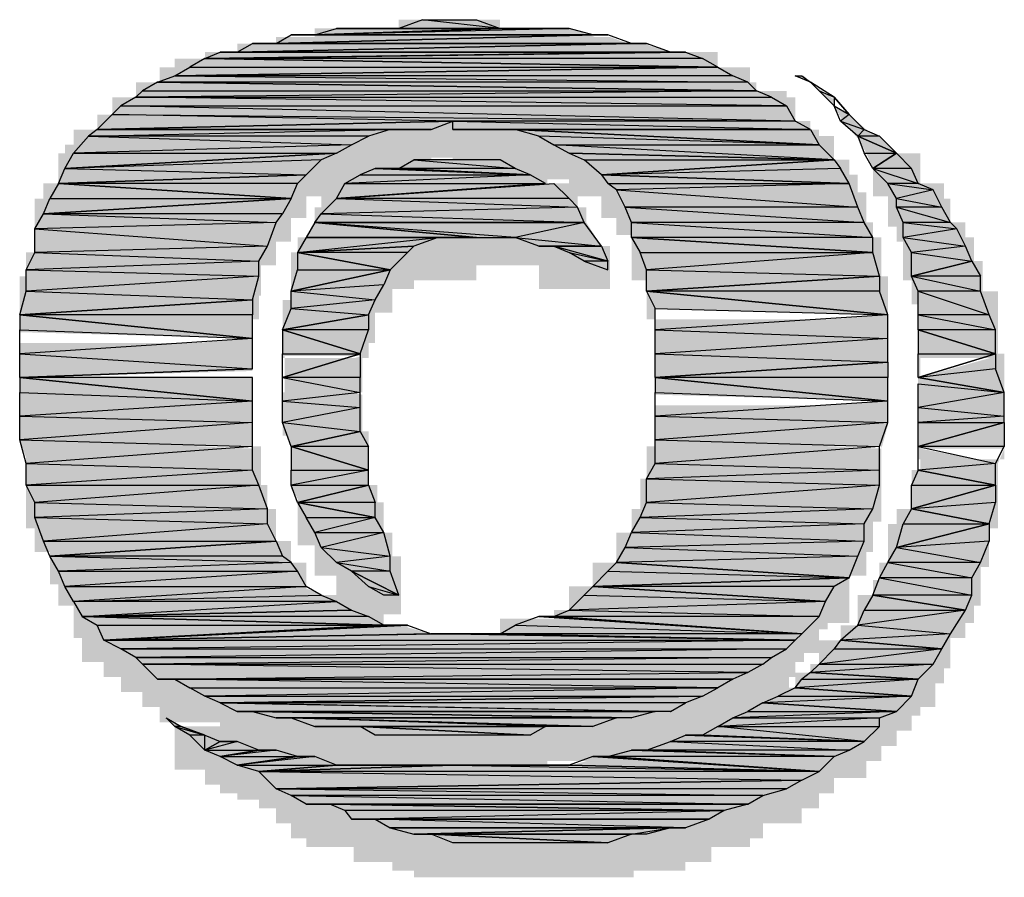
# Model space of a CAD drawing. Units: millimetres. Extents: x 0 to 769, y 0 to 548.
# Drawn here: x 619 to 627, y 130 to 137 of the extents above; entities that cross this region are included whole.
import ezdxf

# ---------------------------------------------------------------- set-up
doc = ezdxf.new("R2010")
doc.units = ezdxf.units.MM
doc.layers.add('H', color=7, linetype='Continuous')
doc.layers.add('P', color=7, linetype='Continuous')

msp = doc.modelspace()

# ---------------------------------------------------------------- hatches: boundary and pattern name
at = {"layer": 'H', "linetype": 'Continuous'}
for points in [[(621.912, 136.296), (622.741, 136.296), (622.741, 136.649), (621.912, 136.649)], [(623.323, 136.578), (621.224, 136.507), (623.518, 136.507), (623.323, 136.578)], [(621.224, 136.225), (623.323, 136.225), (623.323, 136.578), (621.224, 136.578)], [(621.418, 136.578), (622.741, 136.578), (621.224, 136.507), (621.418, 136.578)], [(621.401, 136.225), (622.741, 136.225), (622.741, 136.578), (621.401, 136.578)], [(623.641, 136.507), (620.907, 136.437), (623.835, 136.437), (623.641, 136.507)], [(620.907, 136.155), (623.641, 136.155), (623.641, 136.507), (620.907, 136.507)], [(621.03, 136.507), (623.518, 136.507), (620.907, 136.437), (621.03, 136.507)], [(621.03, 136.155), (623.518, 136.155), (623.518, 136.507), (621.03, 136.507)], [(620.589, 136.102), (623.958, 136.102), (623.958, 136.454), (620.589, 136.454)], [(623.958, 136.437), (620.589, 136.384), (624.153, 136.384), (623.958, 136.437)], [(620.713, 136.437), (623.835, 136.437), (620.589, 136.384), (620.713, 136.437)], [(620.713, 136.102), (623.835, 136.102), (623.835, 136.454), (620.713, 136.454)], [(620.078, 135.978), (624.523, 135.978), (624.523, 136.331), (620.078, 136.331)], [(620.325, 136.031), (624.523, 136.031), (624.523, 136.384), (620.325, 136.384)], [(620.325, 136.031), (624.276, 136.031), (624.276, 136.384), (620.325, 136.384)], [(620.466, 136.384), (624.153, 136.384), (620.343, 136.313), (620.466, 136.384)], [(620.448, 136.031), (624.153, 136.031), (624.153, 136.384), (620.448, 136.384)], [(619.954, 135.908), (624.788, 135.908), (624.788, 136.26), (619.954, 136.26)], [(625.281, 136.137), (625.158, 136.19), (625.228, 136.19), (625.281, 136.137)], [(619.76, 135.784), (624.84, 135.784), (624.84, 136.137), (619.76, 136.137)], [(624.788, 136.137), (619.954, 136.137), (624.84, 136.066), (624.788, 136.137)], [(625.281, 136.137), (625.352, 136.066), (625.281, 136.137)], [(625.281, 136.137), (625.352, 136.066), (625.352, 136.066), (625.475, 135.996), (625.475, 135.943), (625.352, 136.066), (625.352, 136.066), (625.475, 135.996), (625.475, 135.996), (625.599, 135.872), (625.475, 135.996), (625.475, 135.996), (625.281, 136.137)], [(619.566, 135.661), (625.158, 135.661), (625.158, 136.014), (619.566, 136.014)], [(619.76, 135.714), (625.087, 135.714), (625.087, 136.066), (619.76, 136.066)], [(625.475, 135.943), (625.599, 135.872), (625.599, 135.872), (625.546, 135.819), (625.74, 135.749), (625.599, 135.872), (625.599, 135.872), (625.546, 135.819), (625.546, 135.819), (625.74, 135.749), (625.669, 135.678), (625.546, 135.819), (625.546, 135.819), (625.475, 135.943)], [(619.443, 135.52), (625.158, 135.52), (625.158, 135.872), (619.443, 135.872)], [(619.249, 135.396), (621.859, 135.396), (621.859, 135.749), (619.249, 135.749)], [(619.372, 135.396), (622.177, 135.396), (622.177, 135.749), (619.372, 135.749)], [(622.371, 135.819), (619.443, 135.749), (622.177, 135.749), (622.371, 135.819)], [(622.353, 135.467), (625.281, 135.467), (625.281, 135.819), (622.353, 135.819)], [(622.353, 135.396), (625.352, 135.396), (625.352, 135.749), (622.353, 135.749)], [(625.352, 135.625), (623.059, 135.678), (622.883, 135.749), (625.352, 135.625)], [(625.74, 135.749), (625.863, 135.678), (625.863, 135.678), (625.669, 135.678), (625.987, 135.555), (625.863, 135.678), (625.863, 135.678), (625.669, 135.678), (625.74, 135.749)], [(623.059, 135.343), (625.475, 135.343), (625.475, 135.696), (623.059, 135.696)], [(625.669, 135.678), (625.74, 135.555), (625.74, 135.555), (625.987, 135.555), (625.793, 135.431), (625.74, 135.555), (625.74, 135.555), (625.987, 135.555), (625.669, 135.678)], [(619.178, 135.273), (621.542, 135.273), (621.542, 135.625), (619.178, 135.625)], [(619.125, 135.202), (621.401, 135.202), (621.401, 135.555), (619.125, 135.555)], [(623.306, 135.202), (625.475, 135.202), (625.475, 135.555), (623.306, 135.555)], [(625.793, 135.202), (626.181, 135.202), (626.181, 135.555), (625.793, 135.555)], [(621.471, 135.079), (623.129, 135.079), (623.129, 135.431), (621.471, 135.431)], [(621.718, 135.079), (623.006, 135.079), (623.006, 135.431), (621.718, 135.431)], [(621.912, 135.149), (623.006, 135.149), (623.006, 135.502), (621.912, 135.502)], [(623.57, 135.149), (625.599, 135.149), (625.599, 135.502), (623.57, 135.502)], [(619.125, 135.026), (621.154, 135.026), (621.154, 135.379), (619.125, 135.379)], [(623.57, 135.026), (625.669, 135.026), (625.669, 135.379), (623.57, 135.379)], [(619.002, 134.955), (621.03, 134.955), (621.03, 135.308), (619.002, 135.308)], [(621.277, 134.955), (623.376, 134.955), (623.376, 135.308), (621.277, 135.308)], [(623.129, 135.308), (621.418, 135.167), (623.129, 135.308)], [(621.471, 135.308), (623.129, 135.308), (621.418, 135.167), (621.471, 135.308)], [(625.916, 134.955), (626.375, 134.955), (626.375, 135.308), (625.916, 135.308)], [(618.931, 134.832), (621.03, 134.832), (621.03, 135.184), (618.931, 135.184)], [(623.694, 134.885), (625.74, 134.885), (625.74, 135.237), (623.694, 135.237)], [(625.987, 134.832), (626.428, 134.832), (626.428, 135.184), (625.987, 135.184)], [(621.224, 134.761), (623.447, 134.761), (623.447, 135.114), (621.224, 135.114)], [(618.931, 134.638), (620.907, 134.638), (620.907, 134.99), (618.931, 134.99)], [(621.224, 134.99), (621.154, 134.849), (622.565, 134.849), (621.224, 134.99)], [(621.224, 134.638), (623.447, 134.638), (623.447, 134.99), (621.224, 134.99)], [(623.447, 134.99), (622.883, 134.849), (623.57, 134.796), (623.447, 134.99)], [(623.817, 134.638), (625.793, 134.638), (625.793, 134.99), (623.817, 134.99)], [(626.04, 134.638), (626.551, 134.638), (626.551, 134.99), (626.04, 134.99)], [(621.083, 134.514), (622.547, 134.514), (622.547, 134.867), (621.083, 134.867)], [(623.817, 134.514), (625.863, 134.514), (625.863, 134.867), (623.817, 134.867)], [(626.04, 134.514), (626.622, 134.514), (626.622, 134.867), (626.04, 134.867)], [(621.083, 134.444), (622.036, 134.444), (622.036, 134.796), (621.083, 134.796)], [(622.248, 134.849), (622.053, 134.796), (621.101, 134.726), (622.248, 134.849)], [(622.883, 134.849), (623.57, 134.796), (623.059, 134.796), (622.883, 134.849)], [(623.059, 134.444), (623.641, 134.444), (623.641, 134.796), (623.059, 134.796)], [(623.182, 134.444), (623.641, 134.444), (623.641, 134.796), (623.182, 134.796)], [(618.861, 134.391), (620.783, 134.391), (620.783, 134.744), (618.861, 134.744)], [(621.03, 134.391), (621.859, 134.391), (621.859, 134.744), (621.03, 134.744)], [(626.11, 134.32), (626.693, 134.32), (626.693, 134.673), (626.11, 134.673)], [(618.808, 134.197), (620.766, 134.197), (620.766, 134.549), (618.808, 134.549)], [(621.03, 134.25), (621.859, 134.25), (621.859, 134.602), (621.03, 134.602)], [(623.941, 134.197), (625.916, 134.197), (625.916, 134.549), (623.941, 134.549)], [(623.958, 134.602), (625.863, 134.549), (623.958, 134.408), (623.958, 134.602)], [(623.958, 134.408), (624.011, 134.285), (624.011, 134.285), (625.916, 134.232), (624.011, 134.091), (624.011, 134.285), (624.011, 134.285), (625.916, 134.232), (625.916, 134.232), (624.011, 134.091), (625.916, 134.038), (625.916, 134.232), (625.916, 134.232), (623.958, 134.408)], [(626.163, 134.073), (626.816, 134.073), (626.816, 134.426), (626.163, 134.426)], [(618.808, 134.003), (620.713, 134.003), (620.713, 134.355), (618.808, 134.355)], [(620.96, 134.003), (621.718, 134.003), (621.718, 134.355), (620.96, 134.355)], [(618.808, 134.232), (618.808, 134.091), (618.808, 134.091), (620.713, 134.038), (618.808, 133.897), (618.808, 134.091), (618.808, 134.091), (620.713, 134.038), (620.713, 134.038), (618.808, 133.897), (620.713, 133.773), (620.713, 134.038), (620.713, 134.038), (618.808, 134.232)], [(620.96, 133.879), (621.665, 133.879), (621.665, 134.232), (620.96, 134.232)], [(626.163, 133.879), (626.816, 133.879), (626.816, 134.232), (626.163, 134.232)], [(620.978, 134.091), (620.978, 133.897), (620.978, 133.897), (621.613, 133.897), (620.978, 133.72), (620.978, 133.897), (620.978, 133.897), (621.613, 133.897), (620.978, 134.091)], [(624.011, 134.091), (625.916, 134.038), (625.916, 134.038), (624.011, 133.897), (625.916, 133.844), (625.916, 134.038), (625.916, 134.038), (624.011, 133.897), (624.011, 133.897), (625.916, 133.844), (624.011, 133.72), (624.011, 133.897), (624.011, 133.897), (624.011, 134.091)], [(626.181, 134.091), (626.181, 133.897), (626.181, 133.897), (626.816, 133.897), (626.181, 133.72), (626.181, 133.897), (626.181, 133.897), (626.816, 133.897), (626.181, 134.091)], [(618.808, 133.897), (620.713, 133.773), (618.808, 133.72), (618.808, 133.897)], [(621.613, 133.897), (621.613, 133.72), (621.613, 133.72), (620.978, 133.72), (621.613, 133.579), (621.613, 133.72), (621.613, 133.72), (620.978, 133.72), (620.978, 133.72), (621.613, 133.579), (620.978, 133.526), (620.978, 133.72), (620.978, 133.72), (621.613, 133.897)], [(626.163, 133.562), (626.869, 133.562), (626.869, 133.914), (626.163, 133.914)], [(624.011, 133.491), (625.916, 133.491), (625.916, 133.844), (624.011, 133.844)], [(620.713, 133.773), (618.808, 133.72), (620.713, 133.773)], [(618.808, 133.72), (618.808, 133.579), (618.808, 133.579), (620.713, 133.526), (618.808, 133.403), (618.808, 133.579), (618.808, 133.579), (620.713, 133.526), (620.713, 133.526), (618.808, 133.403), (620.713, 133.332), (620.713, 133.526), (620.713, 133.526), (618.808, 133.72)], [(620.713, 133.72), (618.808, 133.72), (620.713, 133.526), (620.713, 133.72)], [(624.011, 133.72), (624.011, 133.579), (624.011, 133.579), (625.916, 133.526), (624.011, 133.403), (624.011, 133.579), (624.011, 133.579), (625.916, 133.526), (625.916, 133.526), (624.011, 133.403), (625.916, 133.332), (625.916, 133.526), (625.916, 133.526), (624.011, 133.72)], [(626.181, 133.72), (626.869, 133.579), (626.181, 133.72)], [(620.96, 133.244), (621.613, 133.244), (621.613, 133.597), (620.96, 133.597)], [(626.163, 133.297), (626.869, 133.297), (626.869, 133.65), (626.163, 133.65)], [(618.808, 133.403), (620.713, 133.332), (620.713, 133.332), (618.808, 133.209), (620.713, 133.138), (620.713, 133.332), (620.713, 133.332), (618.808, 133.209), (618.808, 133.209), (620.713, 133.138), (618.878, 133.015), (618.808, 133.209), (618.808, 133.209), (618.808, 133.403)], [(620.978, 133.332), (621.613, 133.262), (621.03, 133.138), (620.978, 133.332)], [(624.011, 133.403), (625.916, 133.332), (625.916, 133.332), (624.011, 133.209), (625.863, 133.138), (625.916, 133.332), (625.916, 133.332), (624.011, 133.209), (624.011, 133.209), (625.863, 133.138), (624.011, 133.015), (624.011, 133.209), (624.011, 133.209), (624.011, 133.403)], [(626.163, 133.05), (626.869, 133.05), (626.869, 133.403), (626.163, 133.403)], [(626.869, 133.332), (626.869, 133.138), (626.869, 133.138), (626.181, 133.138), (626.816, 133.015), (626.869, 133.138), (626.869, 133.138), (626.181, 133.138), (626.181, 133.138), (626.816, 133.015), (626.181, 132.962), (626.181, 133.138), (626.181, 133.138), (626.869, 133.332)], [(621.03, 132.927), (621.665, 132.927), (621.665, 133.279), (621.03, 133.279)], [(618.861, 132.803), (620.783, 132.803), (620.783, 133.156), (618.861, 133.156)], [(621.03, 132.803), (621.665, 132.803), (621.665, 133.156), (621.03, 133.156)], [(623.941, 132.803), (625.863, 132.803), (625.863, 133.156), (623.941, 133.156)], [(626.816, 133.015), (626.181, 132.962), (626.816, 132.821), (626.816, 133.015)], [(626.11, 132.609), (626.816, 132.609), (626.816, 132.962), (626.11, 132.962)], [(623.888, 132.539), (625.863, 132.539), (625.863, 132.891), (623.888, 132.891)], [(618.861, 132.486), (620.836, 132.486), (620.836, 132.839), (618.861, 132.839)], [(621.03, 132.821), (621.665, 132.821), (621.101, 132.697), (621.03, 132.821)], [(621.083, 132.486), (621.736, 132.486), (621.736, 132.839), (621.083, 132.839)], [(626.11, 132.486), (626.816, 132.486), (626.816, 132.839), (626.11, 132.839)], [(621.083, 132.345), (621.789, 132.345), (621.789, 132.697), (621.083, 132.697)], [(618.931, 132.292), (620.907, 132.292), (620.907, 132.644), (618.931, 132.644)], [(623.817, 132.292), (625.793, 132.292), (625.793, 132.644), (623.817, 132.644)], [(625.987, 132.292), (626.745, 132.292), (626.745, 132.644), (625.987, 132.644)], [(621.224, 132.098), (621.859, 132.098), (621.859, 132.45), (621.224, 132.45)], [(623.694, 132.098), (625.74, 132.098), (625.74, 132.45), (623.694, 132.45)], [(625.916, 132.168), (626.745, 132.168), (626.745, 132.521), (625.916, 132.521)], [(619.002, 132.38), (620.907, 132.38), (619.073, 132.256), (619.002, 132.38)], [(619.055, 132.027), (621.03, 132.027), (621.03, 132.38), (619.055, 132.38)], [(619.125, 131.851), (621.154, 131.851), (621.154, 132.204), (619.125, 132.204)], [(621.401, 131.904), (621.93, 131.904), (621.93, 132.256), (621.401, 132.256)], [(623.5, 131.851), (625.599, 131.851), (625.599, 132.204), (623.5, 132.204)], [(625.669, 132.256), (623.694, 132.186), (625.599, 132.062), (625.669, 132.256)], [(625.846, 131.851), (626.675, 131.851), (626.675, 132.204), (625.846, 132.204)], [(621.542, 131.78), (621.93, 131.78), (621.93, 132.133), (621.542, 132.133)], [(623.5, 131.71), (625.599, 131.71), (625.599, 132.062), (623.5, 132.062)], [(625.793, 131.71), (626.622, 131.71), (626.622, 132.062), (625.793, 132.062)], [(619.196, 131.992), (621.154, 131.992), (619.249, 131.868), (619.196, 131.992)], [(619.249, 131.868), (621.295, 131.939), (621.154, 131.992), (619.249, 131.868)], [(623.306, 131.657), (625.423, 131.657), (625.423, 132.009), (623.306, 132.009)], [(619.249, 131.586), (621.542, 131.586), (621.542, 131.939), (619.249, 131.939)], [(625.669, 131.586), (626.551, 131.586), (626.551, 131.939), (625.669, 131.939)], [(619.319, 131.463), (621.789, 131.463), (621.789, 131.815), (619.319, 131.815)], [(623.182, 131.463), (625.352, 131.463), (625.352, 131.815), (623.182, 131.815)], [(619.319, 131.392), (621.789, 131.392), (621.789, 131.745), (619.319, 131.745)], [(622.741, 131.392), (625.228, 131.392), (625.228, 131.745), (622.741, 131.745)], [(623.059, 131.392), (625.228, 131.392), (625.228, 131.745), (623.059, 131.745)], [(619.496, 131.339), (621.983, 131.339), (621.983, 131.692), (619.496, 131.692)], [(621.983, 131.674), (622.177, 131.621), (619.513, 131.551), (621.983, 131.674)], [(625.528, 131.339), (626.428, 131.339), (626.428, 131.692), (625.528, 131.692)], [(619.496, 131.269), (625.158, 131.269), (625.158, 131.621), (619.496, 131.621)], [(619.496, 131.269), (622.371, 131.269), (622.371, 131.621), (619.496, 131.621)], [(622.353, 131.269), (625.158, 131.269), (625.158, 131.621), (622.353, 131.621)], [(625.352, 131.216), (626.375, 131.216), (626.375, 131.569), (625.352, 131.569)], [(619.637, 131.145), (625.105, 131.145), (625.105, 131.498), (619.637, 131.498)], [(619.831, 131.374), (624.911, 131.374), (624.964, 131.427), (619.831, 131.374)], [(619.813, 131.022), (624.911, 131.022), (624.911, 131.374), (619.813, 131.374)], [(625.281, 131.022), (626.304, 131.022), (626.304, 131.374), (625.281, 131.374)], [(619.954, 130.898), (624.646, 130.898), (624.646, 131.251), (619.954, 131.251)], [(620.078, 130.898), (624.523, 130.898), (624.523, 131.251), (620.078, 131.251)], [(625.158, 130.951), (626.181, 130.951), (626.181, 131.304), (625.158, 131.304)], [(624.893, 130.828), (626.11, 130.828), (626.11, 131.18), (624.893, 131.18)], [(620.343, 131.11), (624.399, 131.11), (620.466, 131.057), (620.343, 131.11)], [(620.448, 130.757), (624.399, 130.757), (624.399, 131.11), (620.448, 131.11)], [(620.448, 130.704), (624.135, 130.704), (624.135, 131.057), (620.448, 131.057)], [(624.646, 130.704), (625.987, 130.704), (625.987, 131.057), (624.646, 131.057)], [(620.025, 130.916), (620.148, 130.863), (620.148, 130.863), (620.343, 130.792), (620.148, 130.863), (620.148, 130.863), (620.078, 130.863), (620.025, 130.916)], [(620.589, 130.634), (624.011, 130.634), (624.011, 130.986), (620.589, 130.986)], [(620.713, 130.634), (623.817, 130.634), (623.817, 130.986), (620.713, 130.986)], [(620.907, 130.581), (623.694, 130.581), (623.694, 130.934), (620.907, 130.934)], [(621.03, 130.581), (623.5, 130.581), (623.5, 130.934), (621.03, 130.934)], [(624.399, 130.581), (625.863, 130.581), (625.863, 130.934), (624.399, 130.934)], [(624.646, 130.916), (625.863, 130.916), (624.523, 130.863), (624.646, 130.916)], [(620.078, 130.51), (620.448, 130.51), (620.448, 130.863), (620.078, 130.863)], [(621.224, 130.51), (623.129, 130.51), (623.129, 130.863), (621.224, 130.863)], [(621.613, 130.863), (623.006, 130.792), (621.736, 130.792), (621.613, 130.863)], [(623.941, 130.44), (625.74, 130.44), (625.74, 130.792), (623.941, 130.792)], [(624.258, 130.44), (625.74, 130.44), (625.74, 130.792), (624.258, 130.792)], [(620.325, 130.387), (620.783, 130.387), (620.783, 130.739), (620.325, 130.739)], [(620.589, 130.722), (620.589, 130.722), (620.343, 130.669), (620.466, 130.722), (620.589, 130.722), (620.589, 130.722), (620.466, 130.722), (620.589, 130.722), (620.589, 130.722)], [(620.448, 130.316), (621.101, 130.316), (621.101, 130.669), (620.448, 130.669)], [(620.448, 130.316), (620.907, 130.316), (620.907, 130.669), (620.448, 130.669)], [(623.623, 130.316), (625.475, 130.316), (625.475, 130.669), (623.623, 130.669)], [(623.817, 130.316), (625.475, 130.316), (625.475, 130.669), (623.817, 130.669)], [(625.599, 130.669), (623.958, 130.669), (625.475, 130.598), (625.599, 130.669)], [(620.589, 130.263), (621.418, 130.263), (621.418, 130.616), (620.589, 130.616)], [(620.589, 130.263), (621.224, 130.263), (621.224, 130.616), (620.589, 130.616)], [(623.518, 130.598), (623.323, 130.545), (625.352, 130.475), (623.518, 130.598)], [(623.5, 130.263), (625.352, 130.263), (625.352, 130.616), (623.5, 130.616)], [(620.766, 130.193), (625.352, 130.193), (625.352, 130.545), (620.766, 130.545)], [(620.766, 130.193), (622.371, 130.193), (622.371, 130.545), (620.766, 130.545)], [(622.353, 130.193), (625.352, 130.193), (625.352, 130.545), (622.353, 130.545)], [(620.907, 130.069), (625.211, 130.069), (625.211, 130.422), (620.907, 130.422)], [(621.03, 129.946), (624.893, 129.946), (624.893, 130.299), (621.03, 130.299)], [(621.154, 129.875), (624.788, 129.875), (624.788, 130.228), (621.154, 130.228)], [(621.348, 129.875), (624.593, 129.875), (624.593, 130.228), (621.348, 130.228)], [(621.542, 129.752), (624.47, 129.752), (624.47, 130.104), (621.542, 130.104)], [(621.736, 130.087), (621.859, 130.034), (624.276, 130.034), (621.736, 130.087)], [(621.859, 129.681), (624.258, 129.681), (624.258, 130.034), (621.859, 130.034)], [(622.036, 129.681), (624.153, 129.681), (624.153, 130.034), (622.036, 130.034)], [(622.036, 129.628), (623.835, 129.628), (623.835, 129.981), (622.036, 129.981)], [(622.177, 129.963), (623.641, 129.91), (622.371, 129.91), (622.177, 129.963)]]:
    msp.add_hatch(color=256, dxfattribs=at).paths.add_polyline_path(points)

# ---------------------------------------------------------------- linework, layer by layer
at = {"layer": 'P'}
for points in [[(621.912, 136.578), (622.741, 136.578), (622.106, 136.649), (621.912, 136.578)], [(622.741, 136.578), (622.106, 136.649), (622.547, 136.649), (622.741, 136.578)], [(623.306, 136.578), (621.224, 136.525), (623.5, 136.525), (623.306, 136.578)], [(623.306, 136.578), (621.224, 136.525), (622.741, 136.578)], [(621.401, 136.578), (622.741, 136.578), (621.224, 136.525), (621.401, 136.578)], [(621.401, 136.578), (621.912, 136.578), (621.401, 136.578), (621.401, 136.578), (621.912, 136.578)], [(621.401, 136.578), (622.741, 136.578), (621.912, 136.578)], [(623.306, 136.578), (622.741, 136.578), (623.306, 136.578), (623.306, 136.578), (622.741, 136.578)], [(623.623, 136.525), (620.907, 136.454), (623.817, 136.454), (623.623, 136.525)], [(623.623, 136.525), (620.907, 136.454), (623.5, 136.525)], [(621.03, 136.525), (623.5, 136.525), (620.907, 136.454), (621.03, 136.525)], [(621.03, 136.525), (621.224, 136.525), (621.03, 136.525), (621.03, 136.525), (621.224, 136.525)], [(621.03, 136.525), (623.5, 136.525), (621.224, 136.525)], [(623.623, 136.525), (623.5, 136.525), (623.623, 136.525), (623.623, 136.525), (623.5, 136.525)], [(623.941, 136.454), (620.589, 136.384), (624.135, 136.384), (623.941, 136.454)], [(623.941, 136.454), (620.589, 136.384), (623.817, 136.454)], [(620.713, 136.454), (623.817, 136.454), (620.589, 136.384), (620.713, 136.454)], [(620.713, 136.454), (620.907, 136.454), (620.713, 136.454), (620.713, 136.454), (620.907, 136.454)], [(620.713, 136.454), (623.817, 136.454), (620.907, 136.454)], [(623.941, 136.454), (623.817, 136.454), (623.941, 136.454), (623.941, 136.454), (623.817, 136.454)], [(620.325, 136.331), (620.201, 136.26), (624.523, 136.26), (620.325, 136.331)], [(624.258, 136.384), (624.399, 136.331), (620.325, 136.331), (624.258, 136.384)], [(624.258, 136.384), (620.325, 136.331), (624.135, 136.384)], [(620.448, 136.384), (624.135, 136.384), (620.325, 136.331), (620.448, 136.384)], [(624.399, 136.331), (620.325, 136.331), (624.523, 136.26), (624.399, 136.331)], [(620.448, 136.384), (620.589, 136.384), (620.448, 136.384), (620.448, 136.384), (620.589, 136.384)], [(620.448, 136.384), (624.135, 136.384), (620.589, 136.384)], [(624.258, 136.384), (624.135, 136.384), (624.258, 136.384), (624.258, 136.384), (624.135, 136.384)], [(624.523, 136.26), (624.646, 136.19), (620.078, 136.19), (624.523, 136.26)], [(620.201, 136.26), (624.523, 136.26), (620.078, 136.19), (620.201, 136.26)], [(620.078, 136.19), (624.77, 136.137), (619.937, 136.137), (620.078, 136.19)], [(624.646, 136.19), (620.078, 136.19), (624.77, 136.137), (624.646, 136.19)], [(625.281, 136.137), (625.158, 136.19), (625.211, 136.19), (625.281, 136.137)], [(619.937, 136.137), (619.813, 136.066), (624.84, 136.066), (619.937, 136.137)], [(624.77, 136.137), (619.937, 136.137), (624.84, 136.066), (624.77, 136.137)], [(625.281, 136.137), (625.352, 136.066), (625.281, 136.137), (625.352, 136.066), (625.475, 136.014), (625.281, 136.137)], [(619.637, 135.943), (625.087, 135.943), (619.76, 136.014), (619.637, 135.943)], [(619.76, 136.014), (624.964, 136.014), (624.84, 136.066), (619.76, 136.014)], [(619.813, 136.066), (624.84, 136.066), (619.76, 136.014), (619.813, 136.066)], [(625.087, 135.943), (619.76, 136.014), (624.964, 136.014), (625.087, 135.943)], [(625.352, 136.066), (625.475, 136.014), (625.475, 135.943), (625.352, 136.066)], [(625.475, 136.014), (625.599, 135.872), (625.475, 136.014)], [(619.566, 135.872), (625.158, 135.819), (619.637, 135.943), (619.566, 135.872)], [(625.158, 135.819), (619.637, 135.943), (625.087, 135.943), (625.158, 135.819)], [(625.475, 135.943), (625.599, 135.872), (625.528, 135.819), (625.475, 135.943)], [(622.353, 135.819), (619.566, 135.872), (619.443, 135.749), (622.353, 135.819)], [(625.158, 135.819), (622.353, 135.819), (619.566, 135.872), (625.158, 135.819)], [(625.599, 135.872), (625.528, 135.819), (625.722, 135.749), (625.599, 135.872)], [(621.842, 135.749), (621.665, 135.696), (619.372, 135.696), (621.842, 135.749)], [(621.842, 135.749), (619.443, 135.749), (619.372, 135.696), (621.842, 135.749)], [(622.353, 135.819), (619.443, 135.749), (622.177, 135.749), (622.353, 135.819)], [(622.177, 135.749), (621.842, 135.749), (619.443, 135.749), (622.177, 135.749)], [(625.158, 135.819), (622.353, 135.819), (625.281, 135.749), (625.158, 135.819)], [(622.353, 135.819), (625.281, 135.749), (622.353, 135.749), (622.353, 135.819)], [(622.353, 135.749), (622.865, 135.749), (625.281, 135.749), (622.353, 135.749)], [(625.352, 135.625), (623.059, 135.696), (622.865, 135.749), (625.352, 135.625)], [(622.865, 135.749), (625.281, 135.749), (625.352, 135.625), (622.865, 135.749)], [(625.528, 135.819), (625.722, 135.749), (625.669, 135.696), (625.528, 135.819)], [(625.722, 135.749), (625.846, 135.696), (625.669, 135.696), (625.722, 135.749)], [(619.372, 135.696), (621.524, 135.625), (619.249, 135.555), (619.372, 135.696)], [(621.665, 135.696), (619.372, 135.696), (621.524, 135.625), (621.665, 135.696)], [(623.182, 135.625), (625.352, 135.625), (623.059, 135.696), (623.182, 135.625)], [(625.669, 135.696), (625.722, 135.555), (625.987, 135.555), (625.669, 135.696)], [(625.846, 135.696), (625.669, 135.696), (625.987, 135.555), (625.846, 135.696)], [(621.524, 135.625), (619.249, 135.555), (621.401, 135.555), (621.524, 135.625)], [(623.306, 135.555), (625.475, 135.502), (623.182, 135.625), (623.306, 135.555)], [(625.475, 135.502), (623.182, 135.625), (625.352, 135.625), (625.475, 135.502)], [(621.401, 135.555), (621.277, 135.502), (619.178, 135.431), (621.401, 135.555)], [(619.249, 135.555), (621.401, 135.555), (619.178, 135.431), (619.249, 135.555)], [(623.306, 135.555), (623.429, 135.502), (625.475, 135.502), (623.306, 135.555)], [(625.722, 135.555), (625.987, 135.555), (625.793, 135.431), (625.722, 135.555)], [(625.987, 135.555), (626.11, 135.431), (625.793, 135.431), (625.987, 135.555)], [(619.178, 135.431), (621.154, 135.379), (619.125, 135.308), (619.178, 135.431)], [(621.277, 135.502), (619.178, 135.431), (621.154, 135.379), (621.277, 135.502)], [(621.718, 135.431), (621.595, 135.379), (622.988, 135.379), (621.718, 135.431)], [(621.718, 135.431), (621.912, 135.431), (621.718, 135.431), (621.718, 135.431), (621.912, 135.431)], [(621.718, 135.431), (622.988, 135.379), (621.912, 135.431)], [(622.036, 135.502), (622.865, 135.431), (621.912, 135.431), (622.036, 135.502)], [(622.865, 135.431), (621.912, 135.431), (622.988, 135.379), (622.865, 135.431)], [(622.741, 135.502), (622.036, 135.502), (622.865, 135.431), (622.741, 135.502)], [(623.429, 135.502), (625.475, 135.502), (623.57, 135.379), (623.429, 135.502)], [(625.475, 135.502), (625.528, 135.431), (623.57, 135.379), (625.475, 135.502)], [(625.528, 135.431), (623.57, 135.379), (625.599, 135.308), (625.528, 135.431)], [(626.11, 135.431), (625.793, 135.431), (626.163, 135.308), (626.11, 135.431)], [(625.793, 135.431), (626.163, 135.308), (625.916, 135.308), (625.793, 135.431)], [(621.154, 135.379), (621.083, 135.308), (619.125, 135.308), (621.154, 135.379)], [(621.595, 135.379), (622.988, 135.379), (621.471, 135.308), (621.595, 135.379)], [(622.988, 135.379), (621.471, 135.308), (623.112, 135.308), (622.988, 135.379)], [(623.57, 135.379), (623.623, 135.308), (625.599, 135.308), (623.57, 135.379)], [(619.125, 135.308), (619.055, 135.184), (621.03, 135.184), (619.125, 135.308)], [(621.083, 135.308), (619.125, 135.308), (621.03, 135.184), (621.083, 135.308)], [(623.182, 135.308), (623.306, 135.184), (621.401, 135.184), (623.182, 135.308)], [(623.112, 135.308), (621.401, 135.184), (623.112, 135.308)], [(621.471, 135.308), (623.112, 135.308), (621.401, 135.184), (621.471, 135.308)], [(623.182, 135.308), (623.182, 135.308), (623.182, 135.308)], [(623.623, 135.308), (625.599, 135.308), (623.694, 135.255), (623.623, 135.308)], [(625.599, 135.308), (623.694, 135.255), (625.669, 135.114), (625.599, 135.308)], [(626.163, 135.308), (625.916, 135.308), (626.287, 135.255), (626.163, 135.308)], [(625.916, 135.308), (626.287, 135.255), (625.987, 135.184), (625.916, 135.308)], [(621.03, 135.184), (620.96, 135.061), (619.002, 135.061), (621.03, 135.184)], [(619.055, 135.184), (621.03, 135.184), (619.002, 135.061), (619.055, 135.184)], [(621.401, 135.184), (623.376, 135.114), (621.277, 135.061), (621.401, 135.184)], [(623.306, 135.184), (621.401, 135.184), (623.376, 135.114), (623.306, 135.184)], [(623.694, 135.255), (625.669, 135.114), (623.764, 135.114), (623.694, 135.255)], [(626.287, 135.255), (625.987, 135.184), (626.357, 135.114), (626.287, 135.255)], [(625.987, 135.184), (626.357, 135.114), (625.987, 135.114), (625.987, 135.184)], [(623.376, 135.114), (621.277, 135.061), (623.429, 134.99), (623.376, 135.114)], [(625.669, 135.114), (623.764, 135.114), (625.722, 134.99), (625.669, 135.114)], [(623.764, 135.114), (625.722, 134.99), (623.817, 134.99), (623.764, 135.114)], [(626.357, 135.114), (625.987, 135.114), (626.428, 134.99), (626.357, 135.114)], [(625.987, 135.114), (626.428, 134.99), (626.04, 134.99), (625.987, 135.114)], [(619.002, 135.061), (620.907, 134.99), (618.931, 134.938), (619.002, 135.061)], [(620.96, 135.061), (619.002, 135.061), (620.907, 134.99), (620.96, 135.061)], [(621.277, 135.061), (623.429, 134.99), (621.224, 134.99), (621.277, 135.061)], [(620.907, 134.99), (618.931, 134.938), (620.836, 134.796), (620.907, 134.99)], [(621.224, 134.99), (621.154, 134.867), (622.547, 134.867), (621.224, 134.99)], [(622.547, 134.867), (622.865, 134.867), (621.224, 134.99), (622.547, 134.867)], [(622.865, 134.867), (621.224, 134.99), (623.429, 134.99), (622.865, 134.867)], [(623.429, 134.99), (622.865, 134.867), (623.57, 134.796), (623.429, 134.99)], [(625.722, 134.99), (623.817, 134.99), (625.793, 134.867), (625.722, 134.99)], [(623.817, 134.99), (625.793, 134.867), (623.817, 134.867), (623.817, 134.99)], [(626.428, 134.99), (626.04, 134.99), (626.481, 134.938), (626.428, 134.99)], [(626.04, 134.99), (626.481, 134.938), (626.04, 134.867), (626.04, 134.99)], [(618.931, 134.938), (620.836, 134.796), (618.931, 134.744), (618.931, 134.938)], [(622.23, 134.867), (622.036, 134.796), (621.083, 134.744), (622.23, 134.867)], [(622.23, 134.867), (621.154, 134.867), (621.083, 134.744), (622.23, 134.867)], [(622.547, 134.867), (622.23, 134.867), (621.154, 134.867), (622.547, 134.867)], [(622.865, 134.867), (623.57, 134.796), (623.059, 134.796), (622.865, 134.867)], [(623.817, 134.867), (623.888, 134.744), (625.793, 134.744), (623.817, 134.867)], [(625.793, 134.867), (623.817, 134.867), (625.793, 134.744), (625.793, 134.867)], [(626.481, 134.938), (626.04, 134.867), (626.551, 134.796), (626.481, 134.938)], [(626.04, 134.867), (626.551, 134.796), (626.11, 134.744), (626.04, 134.867)], [(620.836, 134.796), (618.931, 134.744), (620.766, 134.673), (620.836, 134.796)], [(622.036, 134.796), (621.983, 134.744), (621.083, 134.744), (622.036, 134.796)], [(623.059, 134.796), (623.182, 134.796), (623.57, 134.796), (623.059, 134.796)], [(623.182, 134.796), (623.306, 134.744), (623.623, 134.673), (623.182, 134.796)], [(623.182, 134.796), (623.57, 134.796), (623.623, 134.673), (623.182, 134.796)], [(626.551, 134.796), (626.11, 134.744), (626.604, 134.673), (626.551, 134.796)], [(618.931, 134.744), (620.766, 134.673), (618.861, 134.602), (618.931, 134.744)], [(621.083, 134.744), (621.083, 134.602), (621.842, 134.602), (621.083, 134.744)], [(621.983, 134.744), (621.083, 134.744), (621.842, 134.602), (621.983, 134.744)], [(623.306, 134.744), (623.623, 134.673), (623.429, 134.673), (623.306, 134.744)], [(623.888, 134.744), (625.793, 134.744), (623.941, 134.602), (623.888, 134.744)], [(625.793, 134.744), (623.941, 134.602), (625.846, 134.549), (625.793, 134.744)], [(626.11, 134.744), (626.604, 134.673), (626.11, 134.549), (626.11, 134.744)], [(620.766, 134.673), (618.861, 134.602), (620.766, 134.549), (620.766, 134.673)], [(623.623, 134.673), (623.429, 134.673), (623.623, 134.602), (623.623, 134.673)], [(626.604, 134.673), (626.675, 134.549), (626.11, 134.549), (626.604, 134.673)], [(618.861, 134.602), (620.766, 134.549), (618.861, 134.426), (618.861, 134.602)], [(620.766, 134.549), (618.861, 134.426), (620.713, 134.355), (620.766, 134.549)], [(621.842, 134.602), (621.789, 134.479), (621.03, 134.426), (621.842, 134.602)], [(621.083, 134.602), (621.842, 134.602), (621.03, 134.426), (621.083, 134.602)], [(623.941, 134.602), (625.846, 134.549), (623.941, 134.426), (623.941, 134.602)], [(625.846, 134.549), (625.846, 134.426), (623.941, 134.426), (625.846, 134.549)], [(626.675, 134.549), (626.11, 134.549), (626.675, 134.426), (626.675, 134.549)], [(626.11, 134.549), (626.675, 134.426), (626.163, 134.426), (626.11, 134.549)], [(621.789, 134.479), (621.03, 134.426), (621.718, 134.355), (621.789, 134.479)], [(618.861, 134.426), (620.713, 134.355), (618.808, 134.232), (618.861, 134.426)], [(621.03, 134.426), (621.718, 134.355), (621.03, 134.285), (621.03, 134.426)], [(623.941, 134.426), (624.011, 134.285), (625.916, 134.232), (623.941, 134.426)], [(625.846, 134.426), (623.941, 134.426), (625.916, 134.232), (625.846, 134.426)], [(626.675, 134.426), (626.163, 134.426), (626.745, 134.232), (626.675, 134.426)], [(626.163, 134.426), (626.745, 134.232), (626.163, 134.232), (626.163, 134.426)], [(620.713, 134.355), (620.713, 134.232), (618.808, 134.232), (620.713, 134.355)], [(621.718, 134.355), (621.03, 134.285), (621.665, 134.232), (621.718, 134.355)], [(618.808, 134.232), (618.808, 134.109), (620.713, 134.038), (618.808, 134.232)], [(620.713, 134.232), (618.808, 134.232), (620.713, 134.038), (620.713, 134.232)], [(621.03, 134.285), (621.665, 134.232), (620.96, 134.109), (621.03, 134.285)], [(621.665, 134.232), (621.665, 134.109), (620.96, 134.109), (621.665, 134.232)], [(624.011, 134.285), (625.916, 134.232), (624.011, 134.109), (624.011, 134.285)], [(625.916, 134.232), (624.011, 134.109), (625.916, 134.038), (625.916, 134.232)], [(626.745, 134.232), (626.163, 134.232), (626.798, 134.109), (626.745, 134.232)], [(626.163, 134.232), (626.798, 134.109), (626.163, 134.109), (626.163, 134.232)], [(618.808, 134.109), (620.713, 134.038), (618.808, 133.914), (618.808, 134.109)], [(620.96, 134.109), (620.96, 133.914), (621.595, 133.914), (620.96, 134.109)], [(621.665, 134.109), (620.96, 134.109), (621.595, 133.914), (621.665, 134.109)], [(624.011, 134.109), (625.916, 134.038), (624.011, 133.914), (624.011, 134.109)], [(626.163, 134.109), (626.163, 133.914), (626.798, 133.914), (626.163, 134.109)], [(626.798, 134.109), (626.163, 134.109), (626.798, 133.914), (626.798, 134.109)], [(620.713, 134.038), (618.808, 133.914), (620.713, 133.791), (620.713, 134.038)], [(625.916, 134.038), (624.011, 133.914), (625.916, 133.844), (625.916, 134.038)], [(618.808, 133.914), (620.713, 133.791), (618.808, 133.72), (618.808, 133.914)], [(621.595, 133.914), (621.595, 133.72), (620.96, 133.72), (621.595, 133.914)], [(620.96, 133.914), (621.595, 133.914), (620.96, 133.72), (620.96, 133.914)], [(624.011, 133.914), (625.916, 133.844), (624.011, 133.72), (624.011, 133.914)], [(626.798, 133.914), (626.798, 133.791), (626.163, 133.72), (626.798, 133.914)], [(626.163, 133.914), (626.798, 133.914), (626.163, 133.72), (626.163, 133.914)], [(625.916, 133.844), (625.916, 133.72), (624.011, 133.72), (625.916, 133.844)], [(620.713, 133.791), (618.808, 133.72), (620.713, 133.791)], [(626.798, 133.791), (626.163, 133.72), (626.869, 133.597), (626.798, 133.791)], [(618.808, 133.72), (618.808, 133.597), (620.713, 133.526), (618.808, 133.72)], [(620.713, 133.72), (618.808, 133.72), (620.713, 133.526), (620.713, 133.72)], [(621.595, 133.72), (620.96, 133.72), (621.595, 133.597), (621.595, 133.72)], [(620.96, 133.72), (621.595, 133.597), (620.96, 133.526), (620.96, 133.72)], [(624.011, 133.72), (624.011, 133.597), (625.916, 133.526), (624.011, 133.72)], [(625.916, 133.72), (624.011, 133.72), (625.916, 133.526), (625.916, 133.72)], [(626.163, 133.72), (626.869, 133.597), (626.163, 133.72)], [(626.163, 133.668), (626.869, 133.597), (626.163, 133.474), (626.163, 133.668)], [(618.808, 133.597), (620.713, 133.526), (618.808, 133.403), (618.808, 133.597)], [(621.595, 133.597), (620.96, 133.526), (621.595, 133.474), (621.595, 133.597)], [(624.011, 133.597), (625.916, 133.526), (624.011, 133.403), (624.011, 133.597)], [(626.869, 133.597), (626.163, 133.474), (626.869, 133.403), (626.869, 133.597)], [(620.713, 133.526), (618.808, 133.403), (620.713, 133.35), (620.713, 133.526)], [(620.96, 133.526), (621.595, 133.474), (620.96, 133.35), (620.96, 133.526)], [(625.916, 133.526), (624.011, 133.403), (625.916, 133.35), (625.916, 133.526)], [(621.595, 133.474), (620.96, 133.35), (621.595, 133.279), (621.595, 133.474)], [(626.163, 133.474), (626.869, 133.403), (626.163, 133.35), (626.163, 133.474)], [(618.808, 133.403), (620.713, 133.35), (618.808, 133.209), (618.808, 133.403)], [(620.713, 133.35), (618.808, 133.209), (620.713, 133.156), (620.713, 133.35)], [(620.96, 133.35), (621.595, 133.279), (621.03, 133.156), (620.96, 133.35)], [(624.011, 133.403), (625.916, 133.35), (624.011, 133.209), (624.011, 133.403)], [(625.916, 133.35), (624.011, 133.209), (625.846, 133.156), (625.916, 133.35)], [(626.869, 133.403), (626.163, 133.35), (626.869, 133.35), (626.869, 133.403)], [(626.869, 133.35), (626.869, 133.156), (626.163, 133.156), (626.869, 133.35)], [(626.163, 133.35), (626.869, 133.35), (626.163, 133.156), (626.163, 133.35)], [(621.595, 133.279), (621.665, 133.156), (621.03, 133.156), (621.595, 133.279)], [(618.808, 133.209), (620.713, 133.156), (618.861, 133.015), (618.808, 133.209)], [(624.011, 133.209), (625.846, 133.156), (624.011, 133.015), (624.011, 133.209)], [(620.713, 133.156), (618.861, 133.015), (620.713, 132.962), (620.713, 133.156)], [(621.03, 133.156), (621.03, 132.962), (621.665, 132.962), (621.03, 133.156)], [(621.665, 133.156), (621.03, 133.156), (621.665, 132.962), (621.665, 133.156)], [(625.846, 133.156), (624.011, 133.015), (625.846, 132.962), (625.846, 133.156)], [(626.869, 133.156), (626.163, 133.156), (626.798, 133.015), (626.869, 133.156)], [(626.163, 133.156), (626.798, 133.015), (626.163, 132.962), (626.163, 133.156)], [(618.861, 133.015), (620.713, 132.962), (618.861, 132.839), (618.861, 133.015)], [(624.011, 133.015), (625.846, 132.962), (623.941, 132.891), (624.011, 133.015)], [(626.798, 133.015), (626.163, 132.962), (626.798, 132.839), (626.798, 133.015)], [(620.713, 132.962), (618.861, 132.839), (620.766, 132.839), (620.713, 132.962)], [(621.03, 132.962), (621.665, 132.962), (621.03, 132.839), (621.03, 132.962)], [(621.665, 132.962), (621.03, 132.839), (621.665, 132.839), (621.665, 132.962)], [(625.846, 132.962), (623.941, 132.891), (625.846, 132.839), (625.846, 132.962)], [(626.163, 132.962), (626.11, 132.839), (626.798, 132.839), (626.163, 132.962)], [(623.941, 132.891), (625.846, 132.839), (623.941, 132.697), (623.941, 132.891)], [(618.861, 132.839), (620.766, 132.839), (618.931, 132.697), (618.861, 132.839)], [(620.766, 132.839), (618.931, 132.697), (620.836, 132.644), (620.766, 132.839)], [(621.03, 132.839), (621.665, 132.839), (621.083, 132.697), (621.03, 132.839)], [(621.665, 132.839), (621.718, 132.697), (621.083, 132.697), (621.665, 132.839)], [(625.846, 132.839), (623.941, 132.697), (625.793, 132.644), (625.846, 132.839)], [(626.798, 132.839), (626.798, 132.697), (626.11, 132.644), (626.798, 132.839)], [(626.11, 132.839), (626.798, 132.839), (626.11, 132.644), (626.11, 132.839)], [(618.931, 132.697), (620.836, 132.644), (618.931, 132.574), (618.931, 132.697)], [(621.083, 132.697), (621.154, 132.574), (621.718, 132.574), (621.083, 132.697)], [(621.718, 132.697), (621.083, 132.697), (621.718, 132.574), (621.718, 132.697)], [(623.941, 132.697), (625.793, 132.644), (623.888, 132.574), (623.941, 132.697)], [(626.798, 132.697), (626.11, 132.644), (626.745, 132.521), (626.798, 132.697)], [(620.836, 132.644), (618.931, 132.574), (620.836, 132.521), (620.836, 132.644)], [(625.793, 132.644), (623.888, 132.574), (625.722, 132.521), (625.793, 132.644)], [(626.11, 132.644), (626.04, 132.521), (626.745, 132.521), (626.11, 132.644)], [(618.931, 132.574), (620.836, 132.521), (619.002, 132.38), (618.931, 132.574)], [(621.154, 132.574), (621.718, 132.574), (621.224, 132.45), (621.154, 132.574)], [(621.718, 132.574), (621.224, 132.45), (621.789, 132.45), (621.718, 132.574)], [(623.888, 132.574), (625.722, 132.521), (623.817, 132.45), (623.888, 132.574)], [(620.836, 132.521), (619.002, 132.38), (620.907, 132.38), (620.836, 132.521)], [(621.224, 132.45), (621.789, 132.45), (621.277, 132.327), (621.224, 132.45)], [(621.789, 132.45), (621.277, 132.327), (621.842, 132.256), (621.789, 132.45)], [(623.817, 132.45), (625.722, 132.38), (623.764, 132.327), (623.817, 132.45)], [(625.722, 132.521), (623.817, 132.45), (625.722, 132.38), (625.722, 132.521)], [(626.745, 132.521), (626.745, 132.38), (625.987, 132.327), (626.745, 132.521)], [(626.04, 132.521), (626.745, 132.521), (625.987, 132.327), (626.04, 132.521)], [(619.002, 132.38), (620.907, 132.38), (619.055, 132.256), (619.002, 132.38)], [(620.907, 132.38), (620.96, 132.256), (619.055, 132.256), (620.907, 132.38)], [(625.722, 132.38), (623.764, 132.327), (625.669, 132.256), (625.722, 132.38)], [(626.745, 132.38), (625.987, 132.327), (626.675, 132.204), (626.745, 132.38)], [(621.277, 132.327), (621.842, 132.256), (621.401, 132.204), (621.277, 132.327)], [(623.764, 132.327), (625.669, 132.256), (623.694, 132.204), (623.764, 132.327)], [(625.987, 132.327), (626.675, 132.204), (625.916, 132.204), (625.987, 132.327)], [(620.96, 132.256), (619.055, 132.256), (621.03, 132.204), (620.96, 132.256)], [(619.055, 132.256), (621.03, 132.204), (619.125, 132.133), (619.055, 132.256)], [(621.03, 132.204), (619.125, 132.133), (621.083, 132.133), (621.03, 132.204)], [(621.842, 132.256), (621.401, 132.204), (621.842, 132.133), (621.842, 132.256)], [(621.401, 132.204), (621.842, 132.133), (621.524, 132.133), (621.401, 132.204)], [(623.694, 132.204), (623.623, 132.133), (625.599, 132.08), (623.694, 132.204)], [(625.669, 132.256), (623.694, 132.204), (625.599, 132.08), (625.669, 132.256)], [(625.916, 132.204), (626.604, 132.08), (625.846, 132.08), (625.916, 132.204)], [(626.675, 132.204), (625.916, 132.204), (626.604, 132.08), (626.675, 132.204)], [(619.125, 132.133), (621.083, 132.133), (619.178, 132.009), (619.125, 132.133)], [(621.083, 132.133), (619.178, 132.009), (621.154, 132.009), (621.083, 132.133)], [(621.524, 132.133), (621.665, 132.009), (621.912, 131.939), (621.524, 132.133)], [(621.842, 132.133), (621.524, 132.133), (621.912, 131.939), (621.842, 132.133)], [(623.623, 132.133), (625.599, 132.08), (623.5, 132.009), (623.623, 132.133)], [(625.599, 132.08), (625.475, 132.009), (623.5, 132.009), (625.599, 132.08)], [(625.846, 132.08), (626.604, 131.939), (625.793, 131.939), (625.846, 132.08)], [(626.604, 132.08), (625.846, 132.08), (626.604, 131.939), (626.604, 132.08)], [(619.178, 132.009), (621.154, 132.009), (619.249, 131.886), (619.178, 132.009)], [(619.249, 131.886), (621.277, 131.939), (621.154, 132.009), (619.249, 131.886)], [(621.665, 132.009), (621.912, 131.939), (621.789, 131.939), (621.665, 132.009)], [(623.5, 132.009), (623.429, 131.939), (625.405, 131.886), (623.5, 132.009)], [(625.475, 132.009), (623.5, 132.009), (625.405, 131.886), (625.475, 132.009)], [(621.401, 131.886), (619.249, 131.886), (621.277, 131.939), (621.401, 131.886)], [(619.319, 131.763), (621.401, 131.886), (619.249, 131.886), (619.319, 131.763)], [(621.524, 131.815), (619.319, 131.763), (621.401, 131.886), (621.524, 131.815)], [(623.429, 131.939), (625.405, 131.886), (623.306, 131.815), (623.429, 131.939)], [(625.405, 131.886), (623.306, 131.815), (625.352, 131.763), (625.405, 131.886)], [(625.793, 131.939), (625.722, 131.815), (626.551, 131.815), (625.793, 131.939)], [(626.604, 131.939), (625.793, 131.939), (626.551, 131.815), (626.604, 131.939)], [(621.524, 131.815), (621.665, 131.763), (619.319, 131.763), (621.524, 131.815)], [(623.306, 131.815), (625.352, 131.763), (623.182, 131.763), (623.306, 131.815)], [(625.722, 131.815), (626.551, 131.815), (625.669, 131.692), (625.722, 131.815)], [(626.551, 131.815), (625.669, 131.692), (626.428, 131.621), (626.551, 131.815)], [(619.319, 131.763), (619.443, 131.692), (621.789, 131.692), (619.319, 131.763)], [(621.665, 131.763), (619.319, 131.763), (621.789, 131.692), (621.665, 131.763)], [(623.059, 131.763), (622.865, 131.692), (625.211, 131.621), (623.059, 131.763)], [(623.059, 131.763), (623.182, 131.763), (623.059, 131.763), (623.059, 131.763), (623.182, 131.763)], [(623.059, 131.763), (625.211, 131.621), (623.182, 131.763)], [(625.352, 131.763), (623.182, 131.763), (625.211, 131.621), (625.352, 131.763)], [(619.443, 131.692), (621.789, 131.692), (619.496, 131.569), (619.443, 131.692)], [(621.983, 131.692), (622.177, 131.621), (619.496, 131.569), (621.983, 131.692)], [(621.983, 131.692), (619.496, 131.569), (621.789, 131.692)], [(621.983, 131.692), (621.789, 131.692), (621.983, 131.692), (621.983, 131.692), (621.789, 131.692)], [(622.865, 131.692), (625.211, 131.621), (622.741, 131.621), (622.865, 131.692)], [(625.669, 131.692), (626.428, 131.621), (625.528, 131.569), (625.669, 131.692)], [(622.353, 131.621), (619.496, 131.569), (625.158, 131.569), (622.353, 131.621)], [(622.353, 131.621), (619.496, 131.569), (622.177, 131.621)], [(619.496, 131.569), (625.158, 131.569), (619.637, 131.498), (619.496, 131.569)], [(625.158, 131.569), (619.637, 131.498), (625.087, 131.498), (625.158, 131.569)], [(622.353, 131.621), (622.177, 131.621), (622.353, 131.621), (622.353, 131.621), (622.177, 131.621)], [(622.353, 131.621), (622.741, 131.621), (622.353, 131.621), (622.353, 131.621), (622.741, 131.621)], [(622.353, 131.621), (625.158, 131.569), (622.741, 131.621)], [(625.211, 131.621), (622.741, 131.621), (625.158, 131.569), (625.211, 131.621)], [(625.528, 131.569), (625.475, 131.498), (626.357, 131.498), (625.528, 131.569)], [(626.428, 131.621), (625.528, 131.569), (626.357, 131.498), (626.428, 131.621)], [(619.637, 131.498), (625.087, 131.498), (619.76, 131.427), (619.637, 131.498)], [(625.087, 131.498), (619.76, 131.427), (624.964, 131.427), (625.087, 131.498)], [(625.475, 131.498), (626.357, 131.498), (625.352, 131.374), (625.475, 131.498)], [(626.357, 131.498), (625.352, 131.374), (626.287, 131.374), (626.357, 131.498)], [(619.76, 131.427), (624.964, 131.427), (619.813, 131.374), (619.76, 131.427)], [(619.813, 131.374), (624.893, 131.374), (624.964, 131.427), (619.813, 131.374)], [(619.937, 131.251), (624.77, 131.304), (619.813, 131.374), (619.937, 131.251)], [(624.77, 131.304), (619.813, 131.374), (624.893, 131.374), (624.77, 131.304)], [(625.352, 131.374), (626.287, 131.374), (625.281, 131.304), (625.352, 131.374)], [(626.287, 131.374), (625.281, 131.304), (626.163, 131.251), (626.287, 131.374)], [(624.646, 131.251), (619.937, 131.251), (624.77, 131.304), (624.646, 131.251)], [(619.937, 131.251), (620.078, 131.251), (624.646, 131.251), (619.937, 131.251)], [(620.078, 131.251), (620.201, 131.18), (624.523, 131.18), (620.078, 131.251)], [(620.078, 131.251), (624.646, 131.251), (624.523, 131.18), (620.078, 131.251)], [(625.211, 131.251), (626.163, 131.251), (625.158, 131.18), (625.211, 131.251)], [(626.163, 131.251), (625.158, 131.18), (626.11, 131.11), (626.163, 131.251)], [(625.281, 131.304), (625.211, 131.251), (626.163, 131.251), (625.281, 131.304)], [(620.201, 131.18), (624.523, 131.18), (620.325, 131.11), (620.201, 131.18)], [(624.523, 131.18), (620.325, 131.11), (624.399, 131.11), (624.523, 131.18)], [(625.158, 131.18), (625.017, 131.11), (626.11, 131.11), (625.158, 131.18)], [(620.325, 131.11), (624.399, 131.11), (620.448, 131.057), (620.325, 131.11)], [(624.399, 131.11), (624.258, 131.057), (620.448, 131.057), (624.399, 131.11)], [(625.017, 131.11), (626.11, 131.11), (624.893, 131.057), (625.017, 131.11)], [(626.11, 131.11), (624.893, 131.057), (625.987, 130.986), (626.11, 131.11)], [(624.135, 130.986), (624.011, 130.986), (620.448, 131.057), (624.135, 130.986)], [(624.011, 130.986), (620.448, 131.057), (620.589, 130.986), (624.011, 130.986)], [(624.258, 131.057), (620.448, 131.057), (624.135, 130.986), (624.258, 131.057)], [(624.893, 131.057), (624.77, 130.986), (625.987, 130.986), (624.893, 131.057)], [(620.007, 130.934), (620.131, 130.863), (620.078, 130.863), (620.007, 130.934)], [(620.589, 130.986), (620.713, 130.986), (624.011, 130.986), (620.589, 130.986)], [(623.817, 130.934), (623.694, 130.934), (620.713, 130.986), (623.817, 130.934)], [(623.694, 130.934), (620.713, 130.986), (620.907, 130.934), (623.694, 130.934)], [(620.713, 130.986), (624.011, 130.986), (623.817, 130.934), (620.713, 130.986)], [(620.907, 130.934), (621.03, 130.934), (623.694, 130.934), (620.907, 130.934)], [(623.5, 130.863), (623.112, 130.863), (621.03, 130.934), (623.5, 130.863)], [(623.112, 130.863), (621.03, 130.934), (621.224, 130.863), (623.112, 130.863)], [(621.03, 130.934), (623.694, 130.934), (623.5, 130.863), (621.03, 130.934)], [(624.523, 130.863), (625.846, 130.863), (625.846, 130.934), (624.523, 130.863)], [(624.646, 130.934), (625.846, 130.934), (624.523, 130.863), (624.646, 130.934)], [(624.77, 130.986), (625.987, 130.986), (624.646, 130.934), (624.77, 130.986)], [(625.987, 130.986), (624.646, 130.934), (625.846, 130.934), (625.987, 130.986)], [(620.325, 130.792), (620.201, 130.792), (620.078, 130.863), (620.325, 130.792)], [(620.131, 130.863), (620.325, 130.792), (620.131, 130.863)], [(621.224, 130.863), (621.595, 130.863), (623.112, 130.863), (621.224, 130.863)], [(621.595, 130.863), (622.988, 130.792), (621.718, 130.792), (621.595, 130.863)], [(621.595, 130.863), (623.112, 130.863), (622.988, 130.792), (621.595, 130.863)], [(624.399, 130.792), (625.722, 130.739), (624.523, 130.863), (624.399, 130.792)], [(625.722, 130.739), (624.523, 130.863), (625.846, 130.863), (625.722, 130.739)], [(620.325, 130.669), (620.325, 130.792), (620.201, 130.792), (620.325, 130.669)], [(620.448, 130.739), (620.325, 130.669), (620.325, 130.792), (620.448, 130.739)], [(624.258, 130.792), (625.722, 130.739), (624.135, 130.739), (624.258, 130.792)], [(624.258, 130.792), (624.399, 130.792), (624.258, 130.792), (624.258, 130.792), (624.399, 130.792)], [(624.258, 130.792), (625.722, 130.739), (624.399, 130.792)], [(620.589, 130.739), (620.325, 130.669), (620.766, 130.669), (620.589, 130.739)], [(620.589, 130.739), (620.325, 130.669), (620.448, 130.739)], [(620.325, 130.669), (620.766, 130.669), (620.448, 130.616), (620.325, 130.669)], [(620.589, 130.739), (620.448, 130.739), (620.589, 130.739), (620.589, 130.739), (620.448, 130.739)], [(620.907, 130.669), (620.448, 130.616), (621.083, 130.616), (620.907, 130.669)], [(620.907, 130.669), (620.448, 130.616), (620.766, 130.669)], [(620.907, 130.669), (620.766, 130.669), (620.907, 130.669), (620.907, 130.669), (620.766, 130.669)], [(623.817, 130.669), (625.475, 130.616), (623.623, 130.616), (623.817, 130.669)], [(623.817, 130.669), (623.941, 130.669), (623.817, 130.669), (623.817, 130.669), (623.941, 130.669)], [(623.817, 130.669), (625.475, 130.616), (623.941, 130.669)], [(624.135, 130.739), (625.599, 130.669), (623.941, 130.669), (624.135, 130.739)], [(625.599, 130.669), (623.941, 130.669), (625.475, 130.616), (625.599, 130.669)], [(625.722, 130.739), (624.135, 130.739), (625.599, 130.669), (625.722, 130.739)], [(620.448, 130.616), (621.083, 130.616), (620.589, 130.545), (620.448, 130.616)], [(621.224, 130.616), (620.589, 130.545), (621.401, 130.545), (621.224, 130.616)], [(621.224, 130.616), (620.589, 130.545), (621.083, 130.616)], [(621.224, 130.616), (621.083, 130.616), (621.224, 130.616), (621.224, 130.616), (621.083, 130.616)], [(623.5, 130.616), (623.306, 130.545), (625.352, 130.493), (623.5, 130.616)], [(623.5, 130.616), (623.623, 130.616), (623.5, 130.616), (623.5, 130.616), (623.623, 130.616)], [(623.5, 130.616), (625.352, 130.493), (623.623, 130.616)], [(625.475, 130.616), (623.623, 130.616), (625.352, 130.493), (625.475, 130.616)], [(620.589, 130.545), (621.401, 130.545), (620.766, 130.493), (620.589, 130.545)], [(622.353, 130.545), (625.352, 130.493), (620.766, 130.493), (622.353, 130.545)], [(622.353, 130.545), (620.766, 130.493), (621.401, 130.545)], [(622.353, 130.545), (621.401, 130.545), (622.353, 130.545), (622.353, 130.545), (621.401, 130.545)], [(622.353, 130.545), (623.306, 130.545), (622.353, 130.545), (622.353, 130.545), (623.306, 130.545)], [(622.353, 130.545), (625.352, 130.493), (623.306, 130.545)], [(625.352, 130.493), (620.766, 130.493), (625.211, 130.422), (625.352, 130.493)], [(620.766, 130.493), (625.211, 130.422), (620.907, 130.351), (620.766, 130.493)], [(625.211, 130.422), (625.087, 130.351), (620.907, 130.351), (625.211, 130.422)], [(625.087, 130.351), (620.907, 130.351), (624.893, 130.299), (625.087, 130.351)], [(620.907, 130.351), (624.893, 130.299), (621.03, 130.299), (620.907, 130.351)], [(624.893, 130.299), (621.03, 130.299), (624.77, 130.228), (624.893, 130.299)], [(621.03, 130.299), (624.77, 130.228), (621.154, 130.228), (621.03, 130.299)], [(621.154, 130.228), (621.348, 130.228), (624.77, 130.228), (621.154, 130.228)], [(624.576, 130.175), (621.471, 130.175), (621.348, 130.228), (624.576, 130.175)], [(621.348, 130.228), (624.77, 130.228), (624.576, 130.175), (621.348, 130.228)], [(621.524, 130.104), (624.576, 130.175), (621.471, 130.175), (621.524, 130.104)], [(624.452, 130.104), (621.524, 130.104), (624.576, 130.175), (624.452, 130.104)], [(621.524, 130.104), (621.718, 130.104), (624.452, 130.104), (621.524, 130.104)], [(621.718, 130.104), (621.842, 130.034), (624.258, 130.034), (621.718, 130.104)], [(621.718, 130.104), (624.452, 130.104), (624.258, 130.034), (621.718, 130.104)], [(624.258, 130.034), (624.135, 130.034), (621.842, 130.034), (624.258, 130.034)], [(624.135, 130.034), (621.842, 130.034), (622.036, 129.981), (624.135, 130.034)], [(623.817, 129.981), (624.135, 130.034), (622.036, 129.981), (623.817, 129.981)], [(623.941, 129.981), (623.817, 129.981), (624.135, 130.034), (623.941, 129.981)], [(622.036, 129.981), (622.177, 129.981), (623.817, 129.981), (622.036, 129.981)], [(622.177, 129.981), (623.623, 129.91), (622.353, 129.91), (622.177, 129.981)], [(622.177, 129.981), (623.817, 129.981), (623.623, 129.91), (622.177, 129.981)]]:
    msp.add_lwpolyline(points, dxfattribs=at)

doc.saveas('drawing.dxf')
